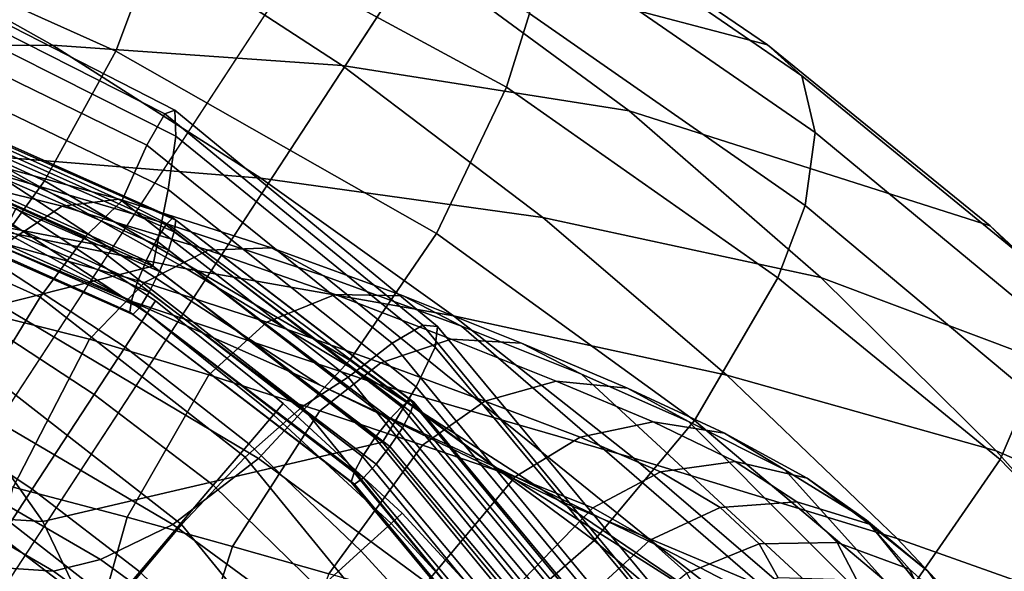
# Model space of a CAD drawing. Units: inches. Extents: x -11.3 to 11.3, y -9 to 11.
# Drawn here: x 6.6 to 8.8, y 7.7 to 8.9 of the extents above; entities that cross this region are included whole.
import ezdxf

# ---------------------------------------------------------------- set-up
doc = ezdxf.new("R2010")
doc.units = ezdxf.units.IN
doc.header["$MEASUREMENT"] = 0
for name, color, linetype in [('AFUFU-3D-CH-BA', 2, 'Continuous'), ('AFUFU-3D-CH-FO', 2, 'Continuous'), ('AFUFU-3D-CH-LG', 2, 'Continuous'), ('AFUFU-3D-CH-ST', 2, 'Continuous')]:
    doc.layers.add(name, color=color, linetype=linetype)

msp = doc.modelspace()

# ---------------------------------------------------------------- linework, layer by layer
at = {"layer": 'AFUFU-3D-CH-BA'}
for points in [[(6.8128, 8.8423, 43.8653), (6.9339, 9.165, 43.8962), (6.0775, 9.5383, 44.356), (5.9838, 9.2149, 44.3275)], [(7.6506, 9.2668, 42.8747), (8.2515, 8.8567, 42.1393), (7.4671, 9.0635, 40.5077), (6.9009, 9.417, 41.15)], [(6.9779, 9.3356, 43.8724), (6.9339, 9.165, 43.8962), (7.6751, 8.7627, 43.2855), (7.726, 8.9258, 43.2648)], [(7.6506, 9.2668, 42.8747), (7.7179, 9.2071, 43.0396), (8.3275, 8.7884, 42.3025), (8.2515, 8.8567, 42.1393)], [(6.6556, 8.5559, 43.7514), (6.8128, 8.8423, 43.8653), (5.9838, 9.2149, 44.3275), (5.8532, 8.9231, 44.2181)], [(8.3565, 8.6628, 42.4393), (8.3275, 8.7884, 42.3025), (7.7179, 9.2071, 43.0396), (7.7444, 9.0867, 43.1779)], [(7.5209, 8.4394, 43.2548), (7.6751, 8.7627, 43.2855), (6.9339, 9.165, 43.8962), (6.8128, 8.8423, 43.8653)], [(6.1705, 9.1387, 37.5021), (6.6731, 8.8561, 37.0392), (6.0486, 8.8539, 35.6389), (5.5445, 9.0882, 35.9773)], [(6.8182, 9.1334, 39.0043), (7.3124, 8.8112, 38.4175), (6.6731, 8.8561, 37.0392), (6.1705, 9.1387, 37.5021)], [(7.4671, 9.0635, 40.5077), (7.9463, 8.7109, 39.7967), (7.3124, 8.8112, 38.4175), (6.8182, 9.1334, 39.0043)], [(7.7444, 9.0867, 43.1779), (7.726, 8.9258, 43.2648), (8.3343, 8.5012, 42.5251), (8.3565, 8.6628, 42.4393)], [(8.2515, 8.8567, 42.1393), (8.7432, 8.4569, 41.3207), (7.9463, 8.7109, 39.7967), (7.4671, 9.0635, 40.5077)], [(6.4869, 8.3233, 43.5585), (6.6556, 8.5559, 43.7514), (5.8532, 8.9231, 44.2181), (5.7099, 8.6803, 44.0318)], [(8.2744, 8.3416, 42.5448), (8.3343, 8.5012, 42.5251), (7.726, 8.9258, 43.2648), (7.6751, 8.7627, 43.2855)], [(6.6731, 8.8561, 37.0392), (7.1328, 8.5623, 36.54), (6.5226, 8.6111, 35.2648), (6.0486, 8.8539, 35.6389)], [(7.3124, 8.8112, 38.4175), (7.7554, 8.4753, 37.7984), (7.1328, 8.5623, 36.54), (6.6731, 8.8561, 37.0392)], [(8.8252, 8.3802, 41.4795), (8.7432, 8.4569, 41.3207), (8.2515, 8.8567, 42.1393), (8.3275, 8.7884, 42.3025)], [(7.3293, 8.1601, 43.1348), (7.5209, 8.4394, 43.2548), (6.8128, 8.8423, 43.8653), (6.6556, 8.5559, 43.7514)], [(7.9463, 8.7109, 39.7967), (8.3689, 8.3425, 39.0582), (7.7554, 8.4753, 37.7984), (7.3124, 8.8112, 38.4175)], [(6.1359, 8.6792, 32.3462), (5.7024, 8.7802, 32.5409), (6.403, 8.4771, 33.7296), (6.8449, 8.291, 33.4227)], [(8.3275, 8.7884, 42.3025), (8.3565, 8.6628, 42.4393), (8.8551, 8.2501, 41.6133), (8.8252, 8.3802, 41.4795)], [(8.0902, 8.0265, 42.5183), (8.2744, 8.3416, 42.5448), (7.6751, 8.7627, 43.2855), (7.5209, 8.4394, 43.2548)], [(8.7432, 8.4569, 41.3207), (9.1587, 8.0458, 40.4658), (8.3689, 8.3425, 39.0582), (7.9463, 8.7109, 39.7967)], [(6.5464, 8.572, 32.1096), (6.1359, 8.6792, 32.3462), (6.8449, 8.291, 33.4227), (7.2624, 8.1051, 33.0833)], [(6.5226, 8.6111, 35.2648), (6.9694, 8.3615, 34.8628), (6.403, 8.4771, 33.7296), (5.9401, 8.6616, 34.0049)], [(8.8283, 8.0883, 41.6979), (8.8551, 8.2501, 41.6133), (8.3565, 8.6628, 42.4393), (8.3343, 8.5012, 42.5251)], [(6.3483, 8.5865, 31.8066), (6.4563, 8.6151, 31.954), (6.8206, 8.5152, 31.6917), (6.6944, 8.5, 31.5595)], [(6.4563, 8.6151, 31.954), (6.5464, 8.572, 32.1096), (6.9275, 8.4601, 31.8302), (6.8206, 8.5152, 31.6917)], [(7.1328, 8.5623, 36.54), (7.5582, 8.2579, 36.0173), (6.9694, 8.3615, 34.8628), (6.5226, 8.6111, 35.2648)], [(6.2398, 8.4907, 31.6915), (6.3483, 8.5865, 31.8066), (6.6944, 8.5, 31.5595), (6.5689, 8.4169, 31.4545)], [(7.2624, 8.1051, 33.0833), (7.6514, 7.9237, 32.7094), (6.9275, 8.4601, 31.8302), (6.5464, 8.572, 32.1096)], [(7.1283, 7.9425, 42.9311), (7.3293, 8.1601, 43.1348), (6.6556, 8.5559, 43.7514), (6.4869, 8.3233, 43.5585)], [(7.7554, 8.4753, 37.7984), (8.1617, 8.1268, 37.1611), (7.5582, 8.2579, 36.0173), (7.1328, 8.5623, 36.54)], [(6.5689, 8.4169, 31.4545), (6.6944, 8.5, 31.5595), (7.0172, 8.4026, 31.2665), (6.8763, 8.3315, 31.1776)], [(6.6944, 8.5, 31.5595), (6.8206, 8.5152, 31.6917), (7.1563, 8.4078, 31.3824), (7.0172, 8.4026, 31.2665)], [(6.8206, 8.5152, 31.6917), (6.9275, 8.4601, 31.8302), (7.2719, 8.3461, 31.5073), (7.1563, 8.4078, 31.3824)], [(8.3343, 8.5012, 42.5251), (8.2744, 8.3416, 42.5448), (8.7648, 7.9405, 41.7173), (8.8283, 8.0883, 41.6979)], [(6.9694, 8.3615, 34.8628), (7.3924, 8.1065, 34.4388), (6.8449, 8.291, 33.4227), (6.403, 8.4771, 33.7296)], [(7.2719, 8.3461, 31.5073), (6.9275, 8.4601, 31.8302), (7.6514, 7.9237, 32.7094), (8.0073, 7.7511, 32.3)], [(8.3689, 8.3425, 39.0582), (8.756, 7.9595, 38.3077), (8.1617, 8.1268, 37.1611), (7.7554, 8.4753, 37.7984)], [(9.2434, 7.9614, 40.618), (9.1587, 8.0458, 40.4658), (8.7432, 8.4569, 41.3207), (8.8252, 8.3802, 41.4795)], [(7.8692, 7.761, 42.3968), (8.0902, 8.0265, 42.5183), (7.5209, 8.4394, 43.2548), (7.3293, 8.1601, 43.1348)], [(6.4641, 8.2793, 31.3935), (6.5689, 8.4169, 31.4545), (6.8763, 8.3315, 31.1776), (6.7551, 8.2059, 31.1293)], [(6.8763, 8.3315, 31.1776), (7.0172, 8.4026, 31.2665), (7.2972, 8.3049, 30.9471), (7.1466, 8.2437, 30.875)], [(7.0172, 8.4026, 31.2665), (7.1563, 8.4078, 31.3824), (7.4476, 8.3019, 31.0418), (7.2972, 8.3049, 30.9471)], [(7.1563, 8.4078, 31.3824), (7.2719, 8.3461, 31.5073), (7.5757, 8.2347, 31.1451), (7.4476, 8.3019, 31.0418)], [(7.5582, 8.2579, 36.0173), (7.9565, 7.9434, 35.4792), (7.3924, 8.1065, 34.4388), (6.9694, 8.3615, 34.8628)], [(7.5757, 8.2347, 31.1451), (7.2719, 8.3461, 31.5073), (8.0073, 7.7511, 32.3), (8.3271, 7.5846, 31.8595)], [(6.7551, 8.2059, 31.1293), (6.8763, 8.3315, 31.1776), (7.1466, 8.2437, 30.875), (7.018, 8.1274, 30.836)], [(8.5546, 7.6356, 41.7051), (8.7648, 7.9405, 41.7173), (8.2744, 8.3416, 42.5448), (8.0902, 8.0265, 42.5183)], [(9.1587, 8.0458, 40.4658), (9.5352, 7.6191, 39.6004), (8.756, 7.9595, 38.3077), (8.3689, 8.3425, 39.0582)], [(6.9388, 7.7969, 42.6623), (7.1283, 7.9425, 42.9311), (6.4869, 8.3233, 43.5585), (6.3265, 8.1572, 43.3006)], [(7.1466, 8.2437, 30.875), (7.2972, 8.3049, 30.9471), (7.5533, 8.2063, 30.5873), (7.3977, 8.1537, 30.5312)], [(7.2972, 8.3049, 30.9471), (7.4476, 8.3019, 31.0418), (7.7084, 8.1977, 30.6647), (7.5533, 8.2063, 30.5873)], [(7.3924, 8.1065, 34.4388), (7.7906, 7.8495, 33.9928), (7.2624, 8.1051, 33.0833), (6.8449, 8.291, 33.4227)], [(7.4476, 8.3019, 31.0418), (7.5757, 8.2347, 31.1451), (7.8412, 8.1285, 30.7525), (7.7084, 8.1977, 30.6647)], [(6.3106, 7.9405, 31.3648), (6.4641, 8.2793, 31.3935), (6.7551, 8.2059, 31.1293), (6.5864, 7.8793, 31.1009)], [(7.018, 8.1274, 30.836), (7.1466, 8.2437, 30.875), (7.3977, 8.1537, 30.5312), (7.263, 8.0475, 30.5037)], [(8.1617, 8.1268, 37.1611), (8.5377, 7.7659, 36.5123), (7.9565, 7.9434, 35.4792), (7.5582, 8.2579, 36.0173)], [(7.8412, 8.1285, 30.7525), (7.5757, 8.2347, 31.1451), (8.3271, 7.5846, 31.8595), (8.6094, 7.4179, 31.3941)], [(6.5864, 7.8793, 31.1009), (6.7551, 8.2059, 31.1293), (7.018, 8.1274, 30.836), (6.8381, 7.8132, 30.8098)], [(7.3977, 8.1537, 30.5312), (7.5533, 8.2063, 30.5873), (7.7853, 8.1131, 30.2047), (7.6274, 8.0691, 30.159)], [(7.5533, 8.2063, 30.5873), (7.7084, 8.1977, 30.6647), (7.9423, 8.0976, 30.2681), (7.7853, 8.1131, 30.2047)], [(7.7084, 8.1977, 30.6647), (7.8412, 8.1285, 30.7525), (8.0774, 8.0242, 30.3409), (7.9423, 8.0976, 30.2681)], [(6.7789, 7.7197, 42.3493), (6.9388, 7.7969, 42.6623), (6.3265, 8.1572, 43.3006), (6.1925, 8.0598, 42.9965)], [(7.6413, 7.5625, 42.1899), (7.8692, 7.761, 42.3968), (7.3293, 8.1601, 43.1348), (7.1283, 7.9425, 42.9311)], [(7.263, 8.0475, 30.5037), (7.3977, 8.1537, 30.5312), (7.6274, 8.0691, 30.159), (7.4897, 7.9717, 30.137)], [(8.0774, 8.0242, 30.3409), (7.8412, 8.1285, 30.7525), (8.6094, 7.4179, 31.3941), (8.8531, 7.2448, 30.9096)], [(6.8381, 7.8132, 30.8098), (7.018, 8.1274, 30.836), (7.263, 8.0475, 30.5037), (7.0707, 7.7481, 30.4834)], [(7.9565, 7.9434, 35.4792), (8.3286, 7.623, 34.9262), (7.7906, 7.8495, 33.9928), (7.3924, 8.1065, 34.4388)], [(7.6274, 8.0691, 30.159), (7.7853, 8.1131, 30.2047), (7.9988, 8.0239, 29.7983), (7.8377, 7.9899, 29.7604)], [(7.7853, 8.1131, 30.2047), (7.9423, 8.0976, 30.2681), (8.1566, 7.9988, 29.8529), (7.9988, 8.0239, 29.7983)], [(8.756, 7.9595, 38.3077), (9.1117, 7.5615, 37.5495), (8.5377, 7.7659, 36.5123), (8.1617, 8.1268, 37.1611)], [(7.7906, 7.8495, 33.9928), (8.1615, 7.5988, 33.5204), (7.6514, 7.9237, 32.7094), (7.2624, 8.1051, 33.0833)], [(7.9423, 8.0976, 30.2681), (8.0774, 8.0242, 30.3409), (8.2899, 7.9173, 29.9172), (8.1566, 7.9988, 29.8529)], [(8.8283, 8.0883, 41.6979), (8.7648, 7.9405, 41.7173), (9.168, 7.5209, 40.8521), (9.2398, 7.6658, 40.8309)], [(7.4897, 7.9717, 30.137), (7.6274, 8.0691, 30.159), (7.8377, 7.9899, 29.7604), (7.6945, 7.9017, 29.7442)], [(6.6758, 7.6933, 42.0053), (6.7789, 7.7197, 42.3493), (6.1925, 8.0598, 42.9965), (6.1123, 8.0211, 42.6617)], [(7.0707, 7.7481, 30.4834), (7.263, 8.0475, 30.5037), (7.4897, 7.9717, 30.137), (7.2833, 7.6879, 30.1226)], [(5.4259, 8.0249, 40.5466), (5.9671, 7.7409, 40.0266), (6.6758, 7.6933, 42.0053), (6.1123, 8.0211, 42.6617)], [(7.8377, 7.9899, 29.7604), (7.9988, 8.0239, 29.7983), (8.1803, 7.936, 29.3793), (8.015, 7.9131, 29.3488)], [(8.3099, 7.3832, 41.5872), (8.5546, 7.6356, 41.7051), (8.0902, 8.0265, 42.5183), (7.8692, 7.761, 42.3968)], [(7.9988, 8.0239, 29.7983), (8.1566, 7.9988, 29.8529), (8.3392, 7.8989, 29.4251), (8.1803, 7.936, 29.3793)], [(8.2899, 7.9173, 29.9172), (8.0774, 8.0242, 30.3409), (8.8531, 7.2448, 30.9096), (9.0573, 7.064, 30.4099)], [(8.1566, 7.9988, 29.8529), (8.2899, 7.9173, 29.9172), (8.4703, 7.8064, 29.48), (8.3392, 7.8989, 29.4251)], [(7.6945, 7.9017, 29.7442), (7.8377, 7.9899, 29.7604), (8.015, 7.9131, 29.3488), (7.8657, 7.8336, 29.3377)], [(7.2833, 7.6879, 30.1226), (7.4897, 7.9717, 30.137), (7.6945, 7.9017, 29.7442), (7.4708, 7.6345, 29.7378)], [(9.5352, 7.6191, 39.6004), (9.8766, 7.1725, 38.7306), (9.1117, 7.5615, 37.5495), (8.756, 7.9595, 38.3077)], [(7.4285, 7.4371, 41.919), (7.6413, 7.5625, 42.1899), (7.1283, 7.9425, 42.9311), (6.9388, 7.7969, 42.6623)], [(8.5377, 7.7659, 36.5123), (8.885, 7.3967, 35.8521), (8.3286, 7.623, 34.9262), (7.9565, 7.9434, 35.4792)], [(8.015, 7.9131, 29.3488), (8.1803, 7.936, 29.3793), (8.3162, 7.8464, 28.9506), (8.147, 7.8341, 28.9296)], [(8.1803, 7.936, 29.3793), (8.3392, 7.8989, 29.4251), (8.4763, 7.7974, 28.9847), (8.3162, 7.8464, 28.9506)], [(8.9405, 7.2331, 40.8501), (9.168, 7.5209, 40.8521), (8.7648, 7.9405, 41.7173), (8.5546, 7.6356, 41.7051)], [(8.1615, 7.5988, 33.5204), (8.5021, 7.3654, 33.0174), (8.0073, 7.7511, 32.3), (7.6514, 7.9237, 32.7094)], [(7.8657, 7.8336, 29.3377), (8.015, 7.9131, 29.3488), (8.147, 7.8341, 28.9296), (7.9921, 7.7623, 28.9245)], [(8.4703, 7.8064, 29.48), (8.2899, 7.9173, 29.9172), (9.0573, 7.064, 30.4099), (9.2202, 6.8757, 29.898)], [(7.4708, 7.6345, 29.7378), (7.6945, 7.9017, 29.7442), (7.8657, 7.8336, 29.3377), (7.6241, 7.583, 29.3425)], [(8.3392, 7.8989, 29.4251), (8.4703, 7.8064, 29.48), (8.6053, 7.6937, 29.0272), (8.4763, 7.7974, 28.9847)], [(6.4981, 7.525, 31.1515), (6.5864, 7.8793, 31.1009), (6.8381, 7.8132, 30.8098), (6.7412, 7.4662, 30.8528)], [(8.3286, 7.623, 34.9262), (8.6739, 7.3067, 34.3538), (8.1615, 7.5988, 33.5204), (7.7906, 7.8495, 33.9928)], [(8.147, 7.8341, 28.9296), (8.3162, 7.8464, 28.9506), (8.4049, 7.7569, 28.5065), (8.2329, 7.7539, 28.4964)], [(8.3162, 7.8464, 28.9506), (8.4763, 7.7974, 28.9847), (8.5652, 7.6978, 28.5293), (8.4049, 7.7569, 28.5065)], [(7.6241, 7.583, 29.3425), (7.8657, 7.8336, 29.3377), (7.9921, 7.7623, 28.9245), (7.7361, 7.5269, 28.9421)], [(7.9921, 7.7623, 28.9245), (8.147, 7.8341, 28.9296), (8.2329, 7.7539, 28.4964), (8.0732, 7.6892, 28.5005)], [(6.7412, 7.4662, 30.8528), (6.8381, 7.8132, 30.8098), (7.0707, 7.7481, 30.4834), (6.9625, 7.4106, 30.5218)], [(8.6053, 7.6937, 29.0272), (8.4703, 7.8064, 29.48), (9.2202, 6.8757, 29.898), (9.3396, 6.6812, 29.3765)], [(7.2464, 7.379, 41.6059), (7.4285, 7.4371, 41.919), (6.9388, 7.7969, 42.6623), (6.7789, 7.7197, 42.3493)], [(8.4763, 7.7974, 28.9847), (8.6053, 7.6937, 29.0272), (8.6912, 7.5848, 28.5617), (8.5652, 7.6978, 28.5293)], [(8.059, 7.2015, 41.3829), (8.3099, 7.3832, 41.5872), (7.8692, 7.761, 42.3968), (7.6413, 7.5625, 42.1899)], [(7.7361, 7.5269, 28.9421), (7.9921, 7.7623, 28.9245), (8.0732, 7.6892, 28.5005), (7.8064, 7.4669, 28.5328)], [(9.1117, 7.5615, 37.5495), (9.4374, 7.1519, 36.7839), (8.885, 7.3967, 35.8521), (8.5377, 7.7659, 36.5123)], [(7.1221, 7.3673, 41.2609), (6.6758, 7.6933, 42.0053), (5.9671, 7.7409, 40.0266), (6.4069, 7.4563, 39.4367)], [(6.9625, 7.4106, 30.5218), (7.0707, 7.7481, 30.4834), (7.2833, 7.6879, 30.1226), (7.1606, 7.3607, 30.1584)], [(8.5021, 7.3654, 33.0174), (8.8091, 7.1443, 32.4878), (8.3271, 7.5846, 31.8595), (8.0073, 7.7511, 32.3)], [(8.0732, 7.6892, 28.5005), (8.2329, 7.7539, 28.4964), (8.2753, 7.679, 28.0624), (8.1124, 7.6204, 28.0744)], [(8.2329, 7.7539, 28.4964), (8.4049, 7.7569, 28.5065), (8.4488, 7.6739, 28.0615), (8.2753, 7.679, 28.0624)], [(8.4049, 7.7569, 28.5065), (8.5652, 7.6978, 28.5293), (8.6082, 7.6058, 28.0708), (8.4488, 7.6739, 28.0615)], [(7.1221, 7.3673, 41.2609), (7.2464, 7.379, 41.6059), (6.7789, 7.7197, 42.3493), (6.6758, 7.6933, 42.0053)], [(8.5652, 7.6978, 28.5293), (8.6912, 7.5848, 28.5617), (8.7308, 7.4842, 28.0882), (8.6082, 7.6058, 28.0708)], [(8.6912, 7.5848, 28.5617), (8.6053, 7.6937, 29.0272), (9.3396, 6.6812, 29.3765), (9.416, 6.4827, 28.8484)]]:
    msp.add_3dface(points, dxfattribs=at)
at = {"layer": 'AFUFU-3D-CH-FO'}
for points in [[(6.8821, 8.2634, 11.995), (6.9003, 8.2912, 11.8701), (6.592, 8.4948, 11.8701), (6.5773, 8.4647, 11.995)], [(6.5773, 8.4647, 10.7452), (6.592, 8.4948, 10.8701), (6.9003, 8.2912, 10.8701), (6.8821, 8.2634, 10.7452)], [(6.592, 8.4948, 11.8701), (6.9003, 8.2912, 11.8701), (6.9003, 8.2912, 10.8701), (6.592, 8.4948, 10.8701)], [(6.5773, 8.4647, 11.995), (6.5372, 8.3825, 12.0865), (6.8336, 8.1888, 12.0865), (6.8821, 8.2634, 11.995)], [(6.8821, 8.2634, 10.7452), (6.8336, 8.1888, 10.6536), (6.5372, 8.3825, 10.6537), (6.5773, 8.4647, 10.7452)], [(6.7652, 8.0839, 12.1201), (6.8336, 8.1888, 12.0865), (6.5372, 8.3825, 12.0865), (6.4822, 8.2699, 12.1201)], [(6.4822, 8.2699, 10.6201), (6.5372, 8.3825, 10.6537), (6.8336, 8.1888, 10.6536), (6.7652, 8.0839, 10.6201)], [(7.1613, 8.0392, 11.9952), (7.1824, 8.0641, 11.8701), (6.9003, 8.2912, 11.8701), (6.8821, 8.2634, 11.995)], [(6.8821, 8.2634, 10.7452), (6.9003, 8.2912, 10.8701), (7.1824, 8.0641, 10.8701), (7.1613, 8.0392, 10.745)], [(6.9003, 8.2912, 11.8701), (7.1824, 8.0641, 11.8701), (7.1824, 8.0641, 10.8701), (6.9003, 8.2912, 10.8701)], [(6.4822, 8.2699, 12.1201), (6.3725, 8.0453, 12.1201), (6.6284, 7.8746, 12.1201), (6.7652, 8.0839, 12.1201)], [(6.7652, 8.0839, 10.6201), (6.6284, 7.8746, 10.6201), (6.3725, 8.0453, 10.6201), (6.4822, 8.2699, 10.6201)], [(6.8821, 8.2634, 11.995), (6.8336, 8.1888, 12.0865), (7.1063, 7.975, 12.0867), (7.1613, 8.0392, 11.9952)], [(7.1613, 8.0392, 10.745), (7.1063, 7.975, 10.6535), (6.8336, 8.1888, 10.6536), (6.8821, 8.2634, 10.7452)], [(7.028, 7.8833, 12.1201), (7.1063, 7.975, 12.0867), (6.8336, 8.1888, 12.0865), (6.7652, 8.0839, 12.1201)], [(6.7652, 8.0839, 10.6201), (6.8336, 8.1888, 10.6536), (7.1063, 7.975, 10.6535), (7.028, 7.8833, 10.6201)], [(6.7652, 8.0839, 12.1201), (6.6284, 7.8746, 12.1201), (6.8661, 7.6924, 12.1201), (7.028, 7.8833, 12.1201)], [(7.028, 7.8833, 10.6201), (6.8661, 7.6924, 10.6201), (6.6284, 7.8746, 10.6201), (6.7652, 8.0839, 10.6201)], [(7.1824, 8.0641, 11.8701), (7.1613, 8.0392, 11.9952), (7.4208, 7.7991, 11.9953), (7.4452, 7.8214, 11.8701)], [(7.4452, 7.8214, 10.8701), (7.4208, 7.7991, 10.7449), (7.1613, 8.0392, 10.745), (7.1824, 8.0641, 10.8701)], [(7.1824, 8.0641, 11.8701), (7.4452, 7.8214, 11.8701), (7.4452, 7.8214, 10.8701), (7.1824, 8.0641, 10.8701)], [(6.3725, 8.0453, 12.1201), (6.3174, 7.9326, 12.0864), (6.5598, 7.7696, 12.0864), (6.6284, 7.8746, 12.1201)], [(6.6284, 7.8746, 10.6201), (6.5598, 7.7696, 10.6538), (6.3174, 7.9326, 10.6538), (6.3725, 8.0453, 10.6201)], [(7.3539, 7.7386, 12.0867), (7.4208, 7.7991, 11.9953), (7.1613, 8.0392, 11.9952), (7.1063, 7.975, 12.0867)], [(7.1063, 7.975, 10.6535), (7.1613, 8.0392, 10.745), (7.4208, 7.7991, 10.7449), (7.3539, 7.7386, 10.6535)], [(7.2617, 7.6545, 12.1201), (7.3539, 7.7386, 12.0867), (7.1063, 7.975, 12.0867), (7.028, 7.8833, 12.1201)], [(7.028, 7.8833, 10.6201), (7.1063, 7.975, 10.6535), (7.3539, 7.7386, 10.6535), (7.2617, 7.6545, 10.6201)], [(6.6284, 7.8746, 12.1201), (6.5598, 7.7696, 12.0864), (6.785, 7.5968, 12.0864), (6.8661, 7.6924, 12.1201)], [(6.8661, 7.6924, 10.6201), (6.785, 7.5968, 10.6537), (6.5598, 7.7696, 10.6538), (6.6284, 7.8746, 10.6201)], [(7.028, 7.8833, 12.1201), (6.8661, 7.6924, 12.1201), (7.0778, 7.4855, 12.1201), (7.2617, 7.6545, 12.1201)], [(7.2617, 7.6545, 10.6201), (7.0778, 7.4855, 10.6201), (6.8661, 7.6924, 10.6201), (7.028, 7.8833, 10.6201)], [(7.4452, 7.8214, 11.8701), (7.4208, 7.7991, 11.9953), (7.652, 7.548, 11.9953), (7.6794, 7.5674, 11.8701)], [(7.6794, 7.5674, 10.8701), (7.652, 7.548, 10.7449), (7.4208, 7.7991, 10.7449), (7.4452, 7.8214, 10.8701)], [(7.4452, 7.8214, 11.8701), (7.6794, 7.5674, 11.8701), (7.6794, 7.5674, 10.8701), (7.4452, 7.8214, 10.8701)], [(7.5771, 7.4952, 12.0867), (7.652, 7.548, 11.9953), (7.4208, 7.7991, 11.9953), (7.3539, 7.7386, 12.0867)], [(7.3539, 7.7386, 10.6535), (7.4208, 7.7991, 10.7449), (7.652, 7.548, 10.7449), (7.5771, 7.4952, 10.6535)], [(6.5598, 7.7696, 12.0864), (6.5098, 7.6931, 11.995), (6.7259, 7.5272, 11.995), (6.785, 7.5968, 12.0864)], [(6.785, 7.5968, 10.6537), (6.7259, 7.5272, 10.7452), (6.5098, 7.6931, 10.7452), (6.5598, 7.7696, 10.6538)], [(7.4753, 7.4231, 12.1201), (7.5771, 7.4952, 12.0867), (7.3539, 7.7386, 12.0867), (7.2617, 7.6545, 12.1201)], [(7.2617, 7.6545, 10.6201), (7.3539, 7.7386, 10.6535), (7.5771, 7.4952, 10.6535), (7.4753, 7.4231, 10.6201)]]:
    msp.add_3dface(points, dxfattribs=at)
at = {"layer": 'AFUFU-3D-CH-LG'}
for points, invisible_edges in [([(4.683, 7.9398, 23.9107), (5.2287, 8.7045, 24.0155), (7.3891, 10.4977, 0.1767), (6.836, 9.7257, 0.1629)], 1), ([(7.6382, 9.2985, 0.1876), (7.9697, 10.1885, 0.1946), (6.5416, 8.0053, 24.056), (6.2164, 7.1231, 23.958)], 4)]:
    msp.add_3dface(points, dxfattribs=dict(at, invisible_edges=invisible_edges))
for points in [[(5.2287, 8.7045, 24.0155), (6.5416, 8.0053, 24.056), (7.9697, 10.1885, 0.1946), (7.3891, 10.4977, 0.1767)], [(6.2164, 7.1231, 23.958), (4.683, 7.9398, 23.9107), (6.836, 9.7257, 0.1629), (7.6382, 9.2985, 0.1876)]]:
    msp.add_3dface(points, dxfattribs=at)
at = {"layer": 'AFUFU-3D-CH-ST'}
for points in [[(6.9211, 8.7043, 28.59), (6.943, 8.7119, 28.1813), (6.3179, 9.0332, 28.0805), (6.3041, 9.018, 28.4875)], [(6.943, 8.7119, 28.1813), (6.9455, 8.6549, 27.7739), (6.3261, 8.9675, 27.6757), (6.3179, 9.0332, 28.0805)], [(6.8812, 8.6349, 28.9895), (6.9211, 8.7043, 28.59), (6.3041, 9.018, 28.4875), (6.2855, 8.9256, 28.8857)], [(6.9455, 8.6549, 27.7739), (6.9287, 8.5371, 27.3781), (6.3285, 8.8261, 27.2838), (6.3261, 8.9675, 27.6757)], [(6.8262, 8.5119, 29.3723), (6.8812, 8.6349, 28.9895), (6.2855, 8.9256, 28.8857), (6.263, 8.766, 29.2671)], [(6.9287, 8.5371, 27.3781), (6.8946, 8.3674, 27.0013), (6.3255, 8.6199, 26.9123), (6.3285, 8.8261, 27.2838)], [(6.263, 8.766, 29.2671), (6.2017, 8.6757, 29.4453), (6.7441, 8.431, 29.5467), (6.8262, 8.5119, 29.3723)], [(5.7249, 8.7584, 26.832), (6.3255, 8.6199, 26.9123), (6.7997, 8.4095, 26.9864), (5.9842, 8.5647, 26.8776)], [(6.3414, 8.7197, 26.9642), (6.3271, 8.6843, 26.9934), (6.9024, 8.4245, 27.0855), (6.9234, 8.4585, 27.0585)], [(6.3525, 8.7354, 26.9247), (6.3414, 8.7197, 26.9642), (6.9234, 8.4585, 27.0585), (6.9387, 8.4744, 27.0203)], [(6.3583, 8.7281, 26.8827), (6.3525, 8.7354, 26.9247), (6.9387, 8.4744, 27.0203), (6.9453, 8.4691, 26.9782)], [(6.3576, 8.6994, 26.8466), (6.3583, 8.7281, 26.8827), (6.9453, 8.4691, 26.9782), (6.9419, 8.4437, 26.9408)], [(6.3505, 8.655, 26.8235), (6.3576, 8.6994, 26.8466), (6.9419, 8.4437, 26.9408), (6.929, 8.4032, 26.9153)], [(7.423, 8.1977, 29.0994), (7.4904, 8.2369, 28.6984), (6.9211, 8.7043, 28.59), (6.8812, 8.6349, 28.9895)], [(7.4904, 8.2369, 28.6984), (7.523, 8.2344, 28.2878), (6.943, 8.7119, 28.1813), (6.9211, 8.7043, 28.59)], [(7.523, 8.2344, 28.2878), (7.518, 8.1882, 27.8773), (6.9455, 8.6549, 27.7739), (6.943, 8.7119, 28.1813)], [(6.2017, 8.6757, 29.4453), (6.1322, 8.5305, 29.5958), (6.646, 8.2987, 29.6918), (6.7441, 8.431, 29.5467)], [(6.3271, 8.6843, 26.9934), (6.3125, 8.6362, 27.0066), (6.8798, 8.3792, 27.0957), (6.9024, 8.4245, 27.0855)], [(6.3385, 8.6036, 26.818), (6.3505, 8.655, 26.8235), (6.929, 8.4032, 26.9153), (6.9094, 8.3556, 26.9068)], [(7.518, 8.1882, 27.8773), (7.4761, 8.1009, 27.4766), (6.9287, 8.5371, 27.3781), (6.9455, 8.6549, 27.7739)], [(6.3125, 8.6362, 27.0066), (6.3005, 8.5848, 27.0011), (6.8601, 8.3316, 27.0873), (6.8798, 8.3792, 27.0957)], [(7.3256, 8.1223, 29.484), (7.423, 8.1977, 29.0994), (6.8812, 8.6349, 28.9895), (6.8262, 8.5119, 29.3723)], [(6.3005, 8.5848, 27.0011), (6.2934, 8.5404, 26.978), (6.8473, 8.2911, 27.0618), (6.8601, 8.3316, 27.0873)], [(6.9094, 8.3556, 26.9068), (6.8868, 8.3103, 26.9171), (6.3239, 8.5555, 26.8312), (6.3385, 8.6036, 26.818)], [(5.9842, 8.5647, 26.8776), (6.7997, 8.4095, 26.9864), (6.8946, 8.3674, 27.0013), (6.351, 8.2302, 26.9319)], [(6.3096, 8.5201, 26.8604), (6.3239, 8.5555, 26.8312), (6.8868, 8.3103, 26.9171), (6.8658, 8.2764, 26.944)], [(6.1322, 8.5305, 29.5958), (6.0591, 8.3402, 29.7084), (6.5385, 8.1239, 29.7979), (6.646, 8.2987, 29.6918)], [(6.2934, 8.5404, 26.978), (6.2927, 8.5117, 26.9419), (6.8438, 8.2657, 27.0243), (6.8473, 8.2911, 27.0618)], [(6.2985, 8.5045, 26.8999), (6.3096, 8.5201, 26.8604), (6.8658, 8.2764, 26.944), (6.8504, 8.2604, 26.9823)], [(7.4761, 8.1009, 27.4766), (7.4016, 7.9785, 27.0929), (6.8946, 8.3674, 27.0013), (6.9287, 8.5371, 27.3781)], [(6.2927, 8.5117, 26.9419), (6.2985, 8.5045, 26.8999), (6.8504, 8.2604, 26.9823), (6.8438, 8.2657, 27.0243)], [(6.8262, 8.5119, 29.3723), (6.7441, 8.431, 29.5467), (7.2242, 8.0565, 29.6541), (7.3256, 8.1223, 29.484)], [(6.9234, 8.4585, 27.0585), (6.9024, 8.4245, 27.0855), (7.4158, 8.0273, 27.1796), (7.4436, 8.057, 27.1547)], [(6.9387, 8.4744, 27.0203), (6.9234, 8.4585, 27.0585), (7.4436, 8.057, 27.1547), (7.4632, 8.0712, 27.1176)], [(6.9453, 8.4691, 26.9782), (6.9387, 8.4744, 27.0203), (7.4632, 8.0712, 27.1176), (7.4706, 8.0671, 27.0756)], [(6.9419, 8.4437, 26.9408), (6.9453, 8.4691, 26.9782), (7.4706, 8.0671, 27.0756), (7.4642, 8.0454, 27.037)], [(6.929, 8.4032, 26.9153), (6.9419, 8.4437, 26.9408), (7.4642, 8.0454, 27.037), (7.4455, 8.0104, 27.0095)], [(6.7441, 8.431, 29.5467), (6.646, 8.2987, 29.6918), (7.0987, 7.9455, 29.7931), (7.2242, 8.0565, 29.6541)], [(6.9024, 8.4245, 27.0855), (6.8798, 8.3792, 27.0957), (7.3851, 7.9879, 27.1873), (7.4158, 8.0273, 27.1796)], [(6.9094, 8.3556, 26.9068), (6.929, 8.4032, 26.9153), (7.4455, 8.0104, 27.0095), (7.4181, 7.9691, 26.9985)], [(6.351, 8.2302, 26.9319), (6.8946, 8.3674, 27.0013), (7.4016, 7.9785, 27.0929), (6.6522, 7.8031, 26.9778)], [(6.8798, 8.3792, 27.0957), (6.8601, 8.3316, 27.0873), (7.3577, 7.9466, 27.1763), (7.3851, 7.9879, 27.1873)], [(7.4181, 7.9691, 26.9985), (7.3874, 7.9297, 27.0062), (6.8868, 8.3103, 26.9171), (6.9094, 8.3556, 26.9068)], [(6.8601, 8.3316, 27.0873), (6.8473, 8.2911, 27.0618), (7.339, 7.9117, 27.1488), (7.3577, 7.9466, 27.1763)], [(5.4329, 8.3221, 26.8235), (6.351, 8.2302, 26.9319), (6.6522, 7.8031, 26.9778), (5.663, 7.8626, 26.8464)], [(6.8658, 8.2764, 26.944), (6.8868, 8.3103, 26.9171), (7.3874, 7.9297, 27.0062), (7.3596, 7.9, 27.0311)], [(6.646, 8.2987, 29.6918), (6.5385, 8.1239, 29.7979), (6.9578, 7.7968, 29.8917), (7.0987, 7.9455, 29.7931)], [(6.8473, 8.2911, 27.0618), (6.8438, 8.2657, 27.0243), (7.3327, 7.89, 27.1103), (7.339, 7.9117, 27.1488)], [(6.8438, 8.2657, 27.0243), (6.8504, 8.2604, 26.9823), (7.34, 7.8858, 27.0683), (7.3327, 7.89, 27.1103)], [(6.8504, 8.2604, 26.9823), (6.8658, 8.2764, 26.944), (7.3596, 7.9, 27.0311), (7.34, 7.8858, 27.0683)], [(7.8783, 7.643, 29.2069), (7.9735, 7.6517, 28.804), (7.4904, 8.2369, 28.6984), (7.423, 8.1977, 29.0994)], [(7.9735, 7.6517, 28.804), (8.0168, 7.6385, 28.3909), (7.523, 8.2344, 28.2878), (7.4904, 8.2369, 28.6984)], [(8.0168, 7.6385, 28.3909), (8.0043, 7.6026, 27.9765), (7.518, 8.1882, 27.8773), (7.523, 8.2344, 28.2878)], [(7.7386, 7.6154, 29.5936), (7.8783, 7.643, 29.2069), (7.423, 8.1977, 29.0994), (7.3256, 8.1223, 29.484)], [(8.0043, 7.6026, 27.9765), (7.9376, 7.5455, 27.5705), (7.4761, 8.1009, 27.4766), (7.518, 8.1882, 27.8773)], [(6.5385, 8.1239, 29.7979), (6.429, 7.9187, 29.8578), (6.811, 7.6207, 29.9432), (6.9578, 7.7968, 29.8917)], [(7.3256, 8.1223, 29.484), (7.2242, 8.0565, 29.6541), (7.622, 7.5683, 29.7596), (7.7386, 7.6154, 29.5936)], [(7.9376, 7.5455, 27.5705), (7.8226, 7.4702, 27.1797), (7.4016, 7.9785, 27.0929), (7.4761, 8.1009, 27.4766)], [(7.4632, 8.0712, 27.1176), (7.4436, 8.057, 27.1547), (7.8751, 7.5328, 27.246), (7.8985, 7.5442, 27.2101)], [(7.4706, 8.0671, 27.0756), (7.4632, 8.0712, 27.1176), (7.8985, 7.5442, 27.2101), (7.9069, 7.541, 27.1682)], [(7.4642, 8.0454, 27.037), (7.4706, 8.0671, 27.0756), (7.9069, 7.541, 27.1682), (7.8985, 7.5238, 27.1286)], [(7.2242, 8.0565, 29.6541), (7.0987, 7.9455, 29.7931), (7.4746, 7.4841, 29.8928), (7.622, 7.5683, 29.7596)], [(7.4436, 8.057, 27.1547), (7.4158, 8.0273, 27.1796), (7.8413, 7.5089, 27.2688), (7.8751, 7.5328, 27.246)], [(7.4455, 8.0104, 27.0095), (7.4642, 8.0454, 27.037), (7.8985, 7.5238, 27.1286), (7.8752, 7.496, 27.0991)], [(7.4158, 8.0273, 27.1796), (7.3851, 7.9879, 27.1873), (7.8038, 7.4774, 27.2739), (7.8413, 7.5089, 27.2688)], [(7.4181, 7.9691, 26.9985), (7.4455, 8.0104, 27.0095), (7.8752, 7.496, 27.0991), (7.8414, 7.4631, 27.0856)], [(6.6522, 7.8031, 26.9778), (7.4016, 7.9785, 27.0929), (7.8226, 7.4702, 27.1797), (6.8917, 7.3036, 27.0178)], [(7.3851, 7.9879, 27.1873), (7.3577, 7.9466, 27.1763), (7.7701, 7.4445, 27.2604), (7.8038, 7.4774, 27.2739)], [(7.8414, 7.4631, 27.0856), (7.8039, 7.4315, 27.0907), (7.3874, 7.9297, 27.0062), (7.4181, 7.9691, 26.9985)], [(7.0987, 7.9455, 29.7931), (6.9578, 7.7968, 29.8917), (7.3066, 7.3688, 29.9842), (7.4746, 7.4841, 29.8928)], [(7.3577, 7.9466, 27.1763), (7.339, 7.9117, 27.1488), (7.7467, 7.4166, 27.2309), (7.7701, 7.4445, 27.2604)], [(6.429, 7.9187, 29.8578), (6.3249, 7.697, 29.8672), (6.6684, 7.429, 29.9441), (6.811, 7.6207, 29.9432)], [(7.339, 7.9117, 27.1488), (7.3327, 7.89, 27.1103), (7.7384, 7.3994, 27.1913), (7.7467, 7.4166, 27.2309)], [(7.3596, 7.9, 27.0311), (7.3874, 7.9297, 27.0062), (7.8039, 7.4315, 27.0907), (7.7701, 7.4077, 27.1135)], [(7.3327, 7.89, 27.1103), (7.34, 7.8858, 27.0683), (7.7467, 7.3962, 27.1493), (7.7384, 7.3994, 27.1913)], [(7.34, 7.8858, 27.0683), (7.3596, 7.9, 27.0311), (7.7701, 7.4077, 27.1135), (7.7467, 7.3962, 27.1493)], [(5.663, 7.8626, 26.8464), (6.6522, 7.8031, 26.9778), (6.8917, 7.3036, 27.0178), (5.8389, 7.3303, 26.8635)], [(6.9578, 7.7968, 29.8917), (6.811, 7.6207, 29.9432), (7.1293, 7.2301, 30.0276), (7.3066, 7.3688, 29.9842)], [(6.6684, 7.429, 29.9441), (6.3249, 7.697, 29.8672), (6.4335, 6.5813, 29.9221), (6.8018, 6.3836, 30.0106)]]:
    msp.add_3dface(points, dxfattribs=at)

doc.saveas('drawing.dxf')
